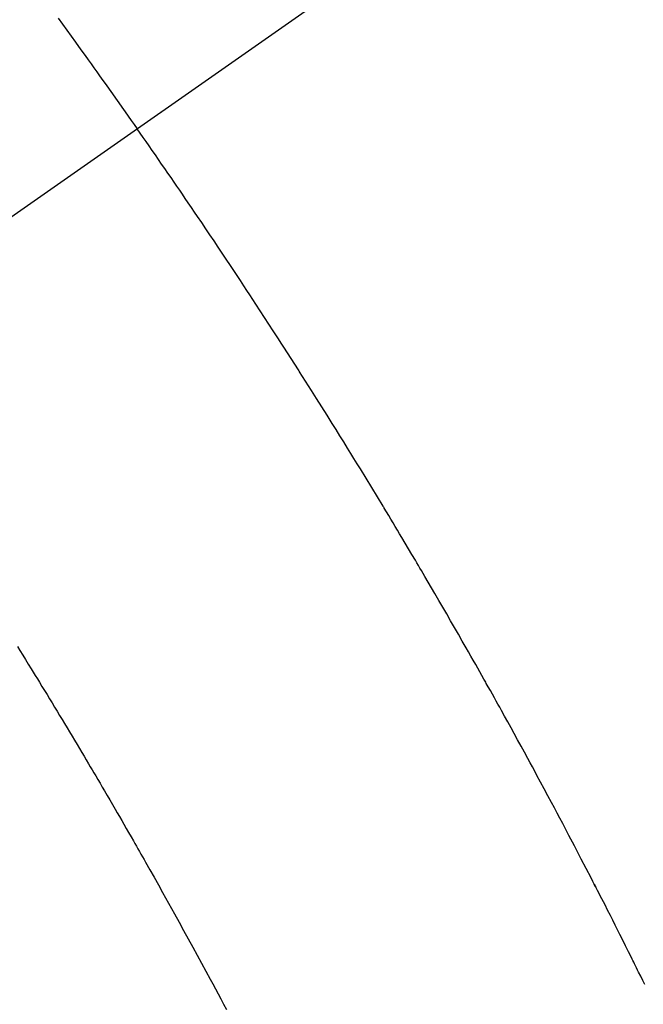
# Model space of a CAD drawing. Extents: x 27948 to 54421, y -25 to 8845.
# Drawn here: x 43086 to 43097, y 7090 to 7107 of the extents above; entities that cross this region are included whole.
import ezdxf

# ---------------------------------------------------------------- set-up
doc = ezdxf.new("R2010")
doc.units = 0
doc.header["$LTSCALE"] = 50
doc.header["$MEASUREMENT"] = 0
doc.linetypes.add('CENTER2', pattern=[1.125, 0.75, -0.125, 0.125, -0.125])
doc.linetypes.add('HIDDEN', pattern=[0.375, 0.25, -0.125])
doc.layers.get('0').update_dxf_attribs({"linetype": 'CONTINUOUS'})
doc.layers.get('DEFPOINTS').update_dxf_attribs({"color": 146, "linetype": 'CONTINUOUS'})
for name, color, linetype in [('150-機器', 8, 'CONTINUOUS'), ('160-文字', 254, 'CONTINUOUS'), ('166-寸法B', 11, 'CONTINUOUS')]:
    doc.layers.add(name, color=color, linetype=linetype)
doc.styles.add('KH001', font='txt')
doc.dimstyles.new('KH1xx030', dxfattribs={"dimscale": 30, "dimtxt": 2, "dimasz": 0.6, "dimexe": 0.3, "dimexo": 1.2, "dimgap": 0.5, "dimtad": 3, "dimdec": 1, "dimdsep": 46, "dimlunit": 6, "dimtxsty": 'KH001', "dimblk": 'DOT', "dimcen": 1, "dimdle": 1, "dimclrd": 256, "dimclre": 256, "dimclrt": 256, "dimadec": 0, "dimazin": 0, "dimtfac": 1, "dimtdec": 1, "dimtix": 1, "dimtmove": 2, "dimatfit": 3, "dimldrblk": 'CLOSEDBLANK', "dimfxl": 1, "dimtolj": 1, "dimtzin": 0, "dimlwd": -1, "dimlwe": -1, "dimarcsym": 0})

# ---------------------------------------------------------------- blocks, each defined once
blk = doc.blocks.new('F402_H')
at = {"layer": '150-機器', "color": 13, "linetype": 'CENTER2'}
blk.add_line((0, 0), (244.018, -170.863), dxfattribs=at)
at = {"layer": '150-機器', "color": 13, "linetype": 'HIDDEN'}
for points in [[(213.97, -146.999), (213.897, -147.1), (213.823, -147.201), (213.749, -147.302), (213.676, -147.404), (213.621, -147.48), (213.566, -147.556), (213.511, -147.632), (213.457, -147.708), (213.408, -147.776), (213.359, -147.843), (213.311, -147.911), (213.262, -147.978), (213.208, -148.055), (213.153, -148.132), (213.099, -148.208), (213.044, -148.285), (212.99, -148.361), (212.936, -148.438), (212.882, -148.514), (212.828, -148.591), (212.777, -148.663), (212.726, -148.736), (212.675, -148.809), (212.624, -148.881)], [(203.985, -163.453), (204.02, -163.382), (204.055, -163.311), (204.09, -163.24), (204.108, -163.205), (204.126, -163.169), (204.144, -163.133), (204.161, -163.098), (204.174, -163.071), (204.188, -163.044), (204.201, -163.018), (204.214, -162.991), (204.263, -162.893), (204.311, -162.795), (204.36, -162.697), (204.409, -162.599), (204.45, -162.519), (204.49, -162.438), (204.53, -162.358), (204.571, -162.278), (204.619, -162.183), (204.662, -162.096), (204.715, -161.993), (204.789, -161.851), (204.812, -161.806), (204.832, -161.767), (204.845, -161.742), (204.844, -161.743), (204.84, -161.751), (204.835, -161.76), (204.83, -161.77), (204.825, -161.779), (204.822, -161.784), (204.839, -161.752), (204.867, -161.698), (204.899, -161.637), (205.067, -161.314), (205.183, -161.092), (205.277, -160.911), (205.383, -160.709), (205.43, -160.62), (205.477, -160.531), (205.524, -160.442), (205.571, -160.353), (205.634, -160.237), (205.696, -160.121), (205.758, -160.006), (205.821, -159.89), (205.859, -159.818), (205.897, -159.747), (205.936, -159.675), (205.974, -159.604), (206.032, -159.497), (206.091, -159.39), (206.149, -159.284), (206.208, -159.177), (206.262, -159.079), (206.316, -158.981), (206.371, -158.883), (206.425, -158.785), (206.454, -158.731), (206.484, -158.678), (206.513, -158.625), (206.543, -158.571), (206.578, -158.509), (206.613, -158.447), (206.648, -158.385), (206.683, -158.323), (206.693, -158.305), (206.703, -158.287), (206.713, -158.269), (206.723, -158.251), (206.758, -158.189), (206.793, -158.127), (206.828, -158.064), (206.863, -158.002), (206.904, -157.931), (206.944, -157.86), (206.985, -157.788), (207.025, -157.717), (207.091, -157.602), (207.157, -157.487), (207.223, -157.371), (207.29, -157.256), (207.356, -157.14), (207.423, -157.025), (207.49, -156.91), (207.557, -156.794), (207.614, -156.697), (207.671, -156.599), (207.728, -156.501), (207.785, -156.404), (207.812, -156.359), (207.838, -156.315), (207.864, -156.271), (207.89, -156.226), (207.948, -156.129), (208.006, -156.032), (208.064, -155.934), (208.122, -155.837), (208.158, -155.775), (208.195, -155.713), (208.232, -155.651), (208.269, -155.59), (208.306, -155.528), (208.344, -155.466), (208.381, -155.404), (208.418, -155.342), (208.423, -155.333), (208.429, -155.324), (208.434, -155.316), (208.439, -155.307), (208.535, -155.147), (208.631, -154.988), (208.729, -154.829), (208.826, -154.671), (208.88, -154.583), (208.935, -154.495), (208.989, -154.407), (209.043, -154.319), (209.109, -154.213), (209.174, -154.107), (209.24, -154.001), (209.305, -153.896), (209.393, -153.755), (209.481, -153.615), (209.57, -153.474), (209.658, -153.334), (209.708, -153.255), (209.759, -153.176), (209.809, -153.097), (209.859, -153.018), (209.864, -153.01), (209.87, -153.001), (209.875, -152.992), (209.881, -152.984), (209.942, -152.887), (210.004, -152.791), (210.066, -152.695), (210.128, -152.599), (210.173, -152.529), (210.218, -152.459), (210.263, -152.39), (210.308, -152.32), (210.381, -152.206), (210.455, -152.093), (210.529, -151.98), (210.603, -151.867), (210.654, -151.788), (210.706, -151.71), (210.757, -151.631), (210.808, -151.553), (210.866, -151.466), (210.923, -151.379), (210.98, -151.292), (211.038, -151.206), (211.107, -151.102), (211.177, -150.998), (211.246, -150.894), (211.316, -150.79), (211.385, -150.686), (211.455, -150.582), (211.525, -150.478), (211.595, -150.375), (211.648, -150.297), (211.701, -150.22), (211.754, -150.142), (211.806, -150.065), (211.853, -149.996), (211.9, -149.927), (211.947, -149.858), (211.994, -149.79), (212.047, -149.712), (212.101, -149.635), (212.154, -149.557), (212.207, -149.48), (212.261, -149.403), (212.314, -149.326), (212.367, -149.248), (212.421, -149.171), (212.472, -149.099), (212.522, -149.026), (212.573, -148.954), (212.624, -148.881)], [(214.662, -157.695), (214.618, -157.766), (214.571, -157.842), (214.523, -157.919), (214.476, -157.996), (214.429, -158.073), (214.393, -158.13), (214.358, -158.188), (214.322, -158.245), (214.287, -158.303), (214.244, -158.374), (214.2, -158.444), (214.157, -158.515), (214.115, -158.586), (214.072, -158.656), (214.029, -158.727), (213.986, -158.797), (213.944, -158.868), (213.901, -158.938), (213.859, -159.009), (213.816, -159.08), (213.774, -159.15), (213.731, -159.221), (213.689, -159.292), (213.647, -159.363), (213.605, -159.434), (213.566, -159.498), (213.528, -159.563), (213.49, -159.627), (213.452, -159.691), (213.422, -159.743), (213.391, -159.794), (213.361, -159.845), (213.33, -159.897), (213.292, -159.961), (213.255, -160.025), (213.217, -160.09), (213.179, -160.154), (213.134, -160.231), (213.089, -160.309), (213.044, -160.386), (212.999, -160.464), (212.962, -160.528), (212.924, -160.593), (212.887, -160.657), (212.85, -160.722), (212.809, -160.793), (212.769, -160.864), (212.728, -160.935), (212.687, -161.006), (212.662, -161.051), (212.636, -161.096), (212.61, -161.141), (212.584, -161.186), (212.559, -161.232), (212.533, -161.277), (212.507, -161.322), (212.482, -161.368), (212.409, -161.497), (212.336, -161.626), (212.263, -161.755), (212.191, -161.884), (212.14, -161.975), (212.09, -162.065), (212.04, -162.156), (211.989, -162.246), (211.911, -162.388), (211.833, -162.531), (211.754, -162.673), (211.676, -162.815), (211.603, -162.951), (211.529, -163.086), (211.456, -163.222), (211.383, -163.358), (211.337, -163.442), (211.292, -163.526), (211.247, -163.61), (211.202, -163.694), (211.154, -163.785), (211.106, -163.875)]]:
    blk.add_lwpolyline(points, dxfattribs=at)
blk = doc.blocks.new('_Dot')
at = {"color": 0, "linetype": 'ByBlock', "lineweight": -2}
blk.add_line((-0.5, 0), (-1, 0), dxfattribs=at)
at = {"color": 0, "linetype": 'ByBlock', "const_width": 0.5}
blk.add_lwpolyline([(-0.25, 0, 1), (0.25, 0, 1)], format="xyb", close=True, dxfattribs=at)
blk = doc.blocks.new('*D408')
at = {"layer": '166-寸法B', "transparency": 16777216}
for p, q in [((42729.562, 7341.718), (42729.562, 7359.718)), ((43025.017, 7323.718), (42720.562, 7323.718)), ((42729.562, 7323.718), (42729.562, 7305.718)), ((42729.562, 7305.718), (42729.562, 7066.718)), ((42729.562, 7048.718), (42729.562, 7066.718)), ((43132.602, 7048.718), (42720.562, 7048.718)), ((42729.562, 7030.718), (42729.562, 7012.718))]:
    blk.add_line(p, q, dxfattribs=at)
at = {"layer": 'DEFPOINTS', "color": 0, "transparency": 16777216}
for p in [(43061.017, 7323.718), (42729.562, 7048.718), (43168.602, 7048.718)]:
    blk.add_point(p, dxfattribs=at)
at = {"layer": '166-寸法B', "transparency": 16777216, "xscale": 18, "yscale": 18, "zscale": 18}
for p, rotation in [((42729.562, 7323.718), 270), ((42729.562, 7048.718), 90)]:
    blk.add_blockref('_Dot', p, dxfattribs=dict(at, rotation=rotation))
at = {"layer": '166-寸法B', "transparency": 16777216, "insert": (42684.562, 7186.218), "char_height": 60, "attachment_point": 5, "rotation": 90, "style": 'KH001'}
blk.add_mtext('\\A1;275', dxfattribs=at)
blk = doc.blocks.new('_ClosedBlank')
at = {"color": 0, "linetype": 'ByBlock', "lineweight": -2}
for p, q in [((-1, 0.16667), (0, 0)), ((-1, 0.16667), (-1, -0.16667)), ((0, 0), (-1, -0.16667))]:
    blk.add_line(p, q, dxfattribs=at)

msp = doc.modelspace()

# ---------------------------------------------------------------- block references
at = {"layer": '150-機器', "xscale": -1}
msp.add_blockref('F402_H', (43301.017, 7253.928), dxfattribs=at)

# ---------------------------------------------------------------- dimensions: what is measured, and where the dimension line sits
at = {"layer": '166-寸法B'}
dim = msp.add_linear_dim(base=(42729.562, 7048.718), p1=(43061.017, 7323.718), p2=(43168.602, 7048.718), angle=90, dimstyle='KH1xx030', dxfattribs=at)
dim.commit()
dim.dimension.update_dxf_attribs({"geometry": '*D408', "text_midpoint": (42684.562, 7186.218)})

# ---------------------------------------------------------------- leaders
at = {"layer": '160-文字', "annotation_type": 0, "has_hookline": 1, "hookline_direction": 1}
for points, text_width in [([(43812.144, 7273.644), (43567.274, 5318.711), (43549.274, 5318.711)], 1240.203), ([(44082.144, 7266.883), (43806.736, 5041.1), (43788.736, 5041.1)], 1630.051), ([(43181.017, 7261.099), (43110.373, 5623.551), (43092.373, 5623.551)], 963.959)]:
    msp.add_leader(points, dimstyle='KH1xx030', override={"dimgap": 0.5, "dimtad": 1}, dxfattribs=dict(at, text_width=text_width))

doc.saveas('drawing.dxf')
